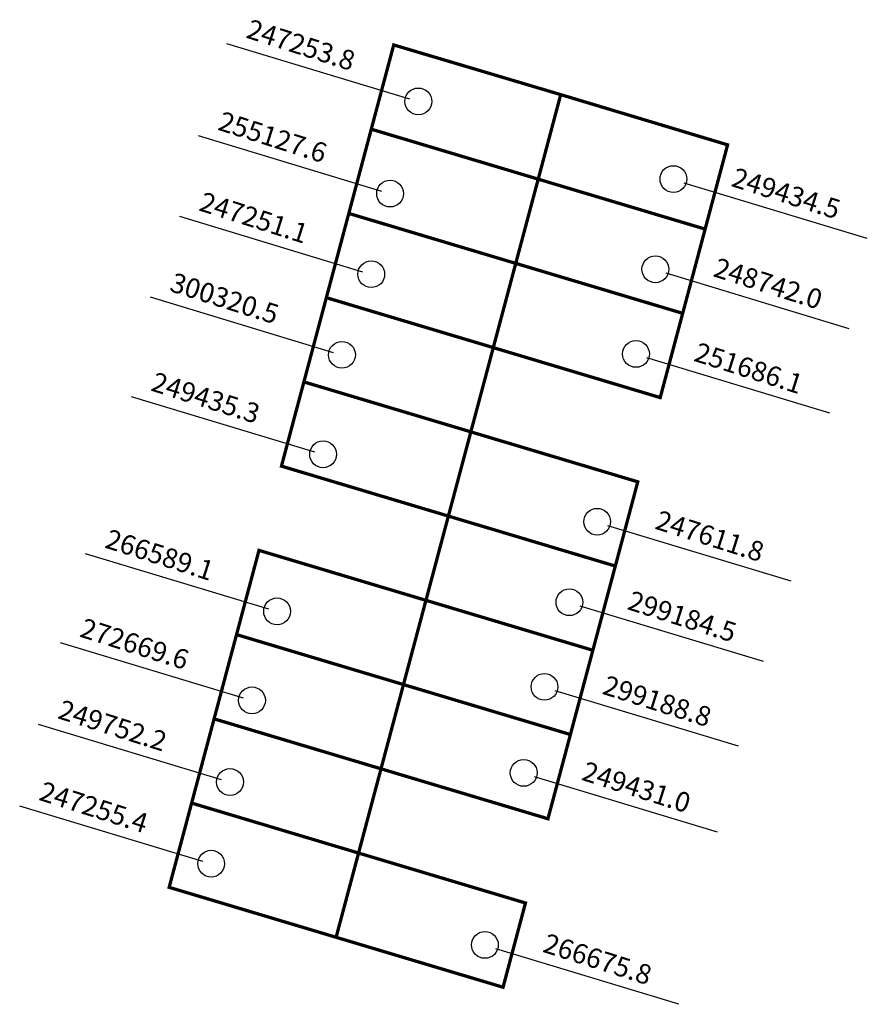
# Model space of a CAD drawing. Extents: x 180952.8 to 181030.7, y 1681809.1 to 1681899.5.
import ezdxf

# ---------------------------------------------------------------- set-up
doc = ezdxf.new("R2010")
doc.units = 0
doc.header["$MEASUREMENT"] = 0
doc.layers.add('DM1', color=1, linetype='CONTINUOUS')

msp = doc.modelspace()

# ---------------------------------------------------------------- linework, layer by layer
at = {"layer": 'DM1'}
for p, q in [((180988.677, 1681892.191), (180971.855, 1681897.285)), ((180986.081, 1681883.732), (180969.259, 1681888.826)), ((181030.693, 1681879.413), (181013.871, 1681884.507)), ((180984.351, 1681876.33), (180967.529, 1681881.425)), ((181029.037, 1681871.135), (181012.215, 1681876.229)), ((180981.659, 1681868.929), (180964.838, 1681874.023)), ((181027.254, 1681863.366), (181010.432, 1681868.461)), ((180979.929, 1681859.797), (180963.107, 1681864.891)), ((181023.688, 1681847.956), (181006.866, 1681853.051)), ((180975.7, 1681845.378), (180958.878, 1681850.473)), ((181021.141, 1681840.569), (181004.319, 1681845.664)), ((180973.393, 1681837.207), (180956.571, 1681842.302)), ((181018.849, 1681832.801), (181002.027, 1681837.895)), ((180971.374, 1681829.71), (180954.552, 1681834.804)), ((181016.938, 1681824.905), (181000.117, 1681829.999)), ((180969.644, 1681822.212), (180952.822, 1681827.307)), ((181013.373, 1681809.113), (180996.551, 1681814.207))]:
    msp.add_line(p, q, dxfattribs=at)
at = {"layer": 'DM1', "const_width": 0.3}
for points in [[(180976.87, 1681858.518), (180992.206, 1681853.932), (181002.527, 1681892.623), (180987.184, 1681897.184), (180976.87, 1681858.518)], [(181002.527, 1681892.623), (181017.856, 1681888.011), (181011.668, 1681864.811), (180996.332, 1681869.398)], [(180985.121, 1681889.451), (181000.457, 1681884.864)], [(181015.793, 1681880.278), (181000.457, 1681884.864)], [(180983.058, 1681881.718), (180998.394, 1681877.131)], [(181013.731, 1681872.545), (180998.394, 1681877.131)], [(180980.996, 1681873.984), (180996.332, 1681869.398)], [(180978.933, 1681866.251), (180994.269, 1681861.665)], [(180994.269, 1681861.665), (181009.605, 1681857.078), (181001.353, 1681826.146), (180986.017, 1681830.732), (180992.206, 1681853.932), (181007.542, 1681849.345)], [(180966.555, 1681819.852), (180981.891, 1681815.266), (180990.143, 1681846.199), (180974.807, 1681850.785), (180966.555, 1681819.852)], [(180990.143, 1681846.199), (181005.479, 1681841.612)], [(180972.744, 1681843.052), (180988.08, 1681838.465)], [(180988.08, 1681838.465), (181003.416, 1681833.879)], [(180970.681, 1681835.319), (180986.017, 1681830.732)], [(180968.618, 1681827.586), (180983.954, 1681822.999)], [(180983.954, 1681822.999), (180999.29, 1681818.413), (180997.227, 1681810.68), (180981.891, 1681815.266)]]:
    msp.add_lwpolyline(points, dxfattribs=at)
at = {"layer": 'DM1'}
for centre in [(180989.446, 1681891.998), (181012.879, 1681884.867), (180986.85, 1681883.539), (180985.12, 1681876.138), (181011.223, 1681876.588), (180982.428, 1681868.736), (181009.44, 1681868.82), (180980.698, 1681859.604), (181005.874, 1681853.41), (181003.327, 1681846.023), (180976.469, 1681845.186), (181001.035, 1681838.255), (180974.162, 1681837.015), (180999.124, 1681830.359), (180972.143, 1681829.518), (180970.413, 1681822.02), (180995.559, 1681814.567)]:
    msp.add_circle(centre, 1.231, dxfattribs=at)

# ---------------------------------------------------------------- texts
at = {"layer": 'DM1', "char_height": 1.8, "width": 14.6226, "attachment_point": 1, "rotation": 342.39882}
for s, insert in [('247253.8', (180974.066, 1681899.592)), ('255127.6', (180971.47, 1681891.133)), ('249434.5', (181018.64, 1681885.965)), ('247251.1', (180969.74, 1681883.732)), ('248742.0', (181016.984, 1681877.687)), ('300320.5', (180967.049, 1681876.33)), ('251686.1', (181015.201, 1681869.919)), ('249435.3', (180965.318, 1681867.198)), ('247611.8', (181011.635, 1681854.509)), ('266589.1', (180961.089, 1681852.78)), ('299184.5', (181009.088, 1681847.122)), ('272669.6', (180958.782, 1681844.609)), ('299188.8', (181006.796, 1681839.353)), ('249752.2', (180956.763, 1681837.111)), ('249431.0', (181004.885, 1681831.457)), ('247255.4\\P \\H0.2;', (180955.033, 1681829.614)), ('266675.8', (181001.32, 1681815.665))]:
    msp.add_mtext(s, dxfattribs=dict(at, insert=insert))

doc.saveas('drawing.dxf')
